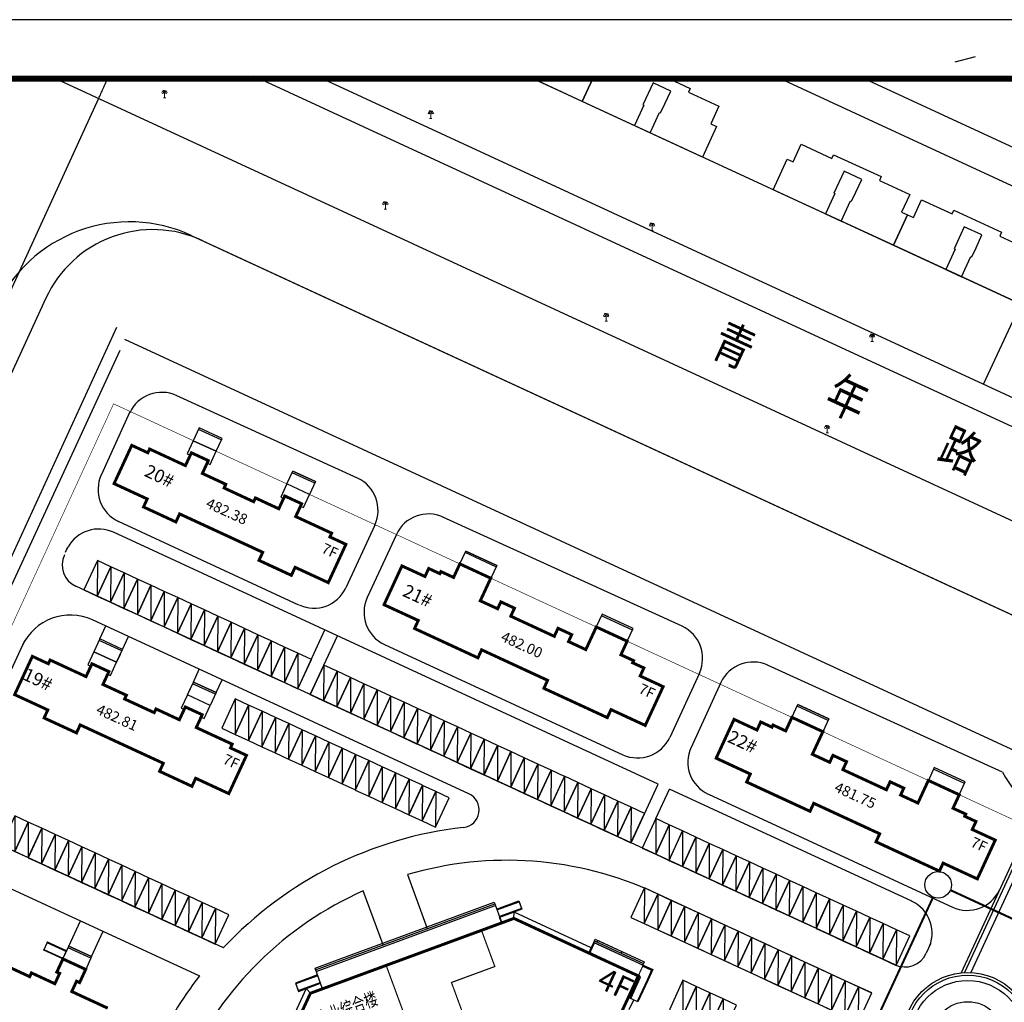
# Model space of a CAD drawing. Extents: x 1236924 to 1237518, y -292683 to -290272.
# Drawn here: x 1237057 to 1237224, y -292429 to -292263 of the extents above; entities that cross this region are included whole.
import ezdxf

# ---------------------------------------------------------------- set-up
doc = ezdxf.new("R2010")
doc.units = 0
doc.header["$LTSCALE"] = 1000
doc.header["$MEASUREMENT"] = 0
for name, pattern in [('DASH', [0.35, 0.25, -0.1]), ('DASHDOT', [1, 0.5, -0.25, 0, -0.25]), ('DASHED', [19.05, 12.7, -6.35])]:
    doc.linetypes.add(name, pattern=pattern)
for name, color, linetype in [('0-住宅建筑', 7, 'Continuous'), ('0-路名', 7, 'Continuous'), ('01-daolu', 40, 'Continuous'), ('01-规划-层数', 7, 'Continuous'), ('02-铺地', 42, 'Continuous'), ('0楼号层数', 7, 'Continuous'), ('2D_ROOF', 7, 'Continuous'), ('DLDW', 11, 'Continuous'), ('GROUND', 250, 'Continuous'), ('RD-中线', 1, 'DASHDOT'), ('RD-侧石线', 7, 'Continuous'), ('RD-红线', 230, 'DASHED'), ('RD-绿线', 3, 'Continuous'), ('ROOF', 4, 'Continuous'), ('SIG_TEXT', 7, 'Continuous'), ('STAIR', 2, 'Continuous'), ('TWT_TITLE', 7, 'Continuous'), ('WIRE-应急', 1, 'DASH'), ('停车位', 7, 'Continuous'), ('停车位1', 252, 'Continuous'), ('图例', 7, 'Continuous'), ('建筑控制线', 152, 'DASHED'), ('铺装', 7, 'Continuous')]:
    doc.layers.add(name, color=color, linetype=linetype)
doc.styles.add('_TCH_DIM', font='SIMPLEX', dxfattribs={"bigfont": 'GBCBIG'})
doc.styles.add('黑体', font='simhei.ttf')

# ---------------------------------------------------------------- blocks, each defined once
blk = doc.blocks.new('nmjuu')
at = {"layer": '停车位1'}
for points in [[(-70.03, 114.74), (-67.53, 114.74), (-67.53, 109.24), (-70.03, 109.24), (-70.03, 114.74)], [(-67.53, 114.74), (-70.03, 109.24)]]:
    blk.add_lwpolyline(points, dxfattribs=at)
blk = doc.blocks.new('gc097')
at = {"lineweight": 15}
for p, q in [((-0.6, 2.4), (-0.6, 2.1)), ((-0.4, 0), (0.4, 0)), ((0, 0), (0, 2.4)), ((0.6, 2.4), (0.6, 2.1))]:
    blk.add_line(p, q, dxfattribs=at)
for q in [(-0.6, 2.4), (0.6, 2.4)]:
    blk.add_line((0, 2.4), q)
for centre in [(-0.6, 1.8), (0.6, 1.8)]:
    blk.add_circle(centre, 0.3, dxfattribs=at)

msp = doc.modelspace()

# ---------------------------------------------------------------- linework, layer by layer
at = {"layer": '0-住宅建筑', "color": 32, "true_color": 0xcd6928}
for points in [[(1237153.97, -292272.56), (1237152.18, -292276.44), (1237143.78, -292272.56)], [(1237166.9, -292272.56), (1237170.5, -292274.22), (1237170.2, -292274.86), (1237175.38, -292277.25), (1237173.99, -292280.24), (1237174.99, -292280.7), (1237172.6, -292285.88), (1237152.18, -292276.44), (1237153.97, -292272.56)]]:
    msp.add_lwpolyline(points, dxfattribs=at)
for points in [[(1237165.3, -292278.32), (1237165.48, -292278.4), (1237166.19, -292276.86), (1237167.2, -292274.68), (1237164.21, -292273.29), (1237162.49, -292277.02), (1237162.67, -292277.1), (1237161.07, -292280.55), (1237163.7, -292281.77)], [(1237184.61, -292291.43), (1237187, -292286.25), (1237188, -292286.72), (1237189.38, -292283.72), (1237194.56, -292286.11), (1237194.85, -292285.48), (1237202.93, -292289.21), (1237202.63, -292289.85), (1237207.81, -292292.24), (1237206.42, -292295.23), (1237207.42, -292295.69), (1237205.03, -292300.87)], [(1237197.73, -292293.31), (1237197.91, -292293.39), (1237198.62, -292291.85), (1237199.63, -292289.67), (1237196.64, -292288.28), (1237194.92, -292292.01), (1237195.1, -292292.09), (1237193.5, -292295.54), (1237196.14, -292296.76)], [(1237205.03, -292300.87), (1237207.42, -292295.69), (1237208.42, -292296.16), (1237209.81, -292293.16), (1237214.98, -292295.55), (1237215.27, -292294.92), (1237223.35, -292298.65), (1237223.06, -292299.29), (1237228.23, -292301.68), (1237226.85, -292304.67), (1237227.85, -292305.13), (1237225.45, -292310.31)], [(1237218.15, -292302.75), (1237218.34, -292302.83), (1237219.05, -292301.29), (1237220.06, -292299.11), (1237217.06, -292297.73), (1237215.34, -292301.45), (1237215.52, -292301.53), (1237213.93, -292304.98), (1237216.56, -292306.2)]]:
    msp.add_lwpolyline(points, close=True, dxfattribs=at)
at = {"layer": '01-daolu'}
for p, q in [((1237073.68, -292318.71), (1237003.31, -292470.93)), ((1237114.03, -292340.4), (1237083.25, -292326.37)), ((1237104.09, -292361.95), (1237073.46, -292347.79)), ((1237169.14, -292365.54), (1237128.53, -292347.02)), ((1237165.08, -292392.35), (1237072.62, -292349.61)), ((1237116.96, -292348.37), (1237112.05, -292359.02)), ((1237120.63, -292349.99), (1237115.68, -292360.7)), ((1237064.67, -292352.54), (1237064.88, -292352.09)), ((1237205.3, -292423.05), (1237066.2, -292358.76)), ((1237132.94, -292394.02), (1237069.05, -292364.48)), ((1237046.09, -292392.69), (1237057.52, -292367.97)), ((1237223.54, -292390.35), (1237183.64, -292372.15)), ((1237172.07, -292373.5), (1237167.04, -292384.44)), ((1237175.74, -292375.11), (1237170.67, -292386.12)), ((1237208.29, -292384.23), (1237208.29, -292384.23)), ((1237208.13, -292412.25), (1237167, -292393.23)), ((1237091.25, -292420.18), (1237049.02, -292400.66)), ((1237046.5, -292406.1), (1237087.2, -292424.92)), ((1237201.34, -292427.84), (1237164.58, -292410.84)), ((1237211.34, -292419.51), (1237210.6, -292421.1))]:
    msp.add_line(p, q, dxfattribs=at)
msp.add_lwpolyline([(1237238.14, -292369.61, -0.414214), (1237241.07, -292377.57), (1237237.38, -292385.56, -0.414212), (1237229.41, -292388.49), (1237074.52, -292316.89)], format="xyb", dxfattribs=at)
at = {"layer": '01-daolu', "flags": 128}
for points in [[(1237070.53, -292339.83), (1237075.4, -292329.09)], [(1237118.61, -292368.66), (1237159.07, -292387.37)]]:
    msp.add_lwpolyline(points, dxfattribs=at)
at = {"layer": '01-daolu'}
for points in [[(1237064.44, -292352.99), (1237064.86, -292352.08)], [(1237064.46, -292353), (1237064.88, -292352.09)], [(1237173.6, -292394.08), (1237215.06, -292413.25)]]:
    msp.add_lwpolyline(points, dxfattribs=at)
at = {"layer": '01-daolu', "elevation": 1.2, "flags": 128}
for points in [[(1237103.88, -292376.18), (1237108.5, -292366.19)], [(1237106, -292377.16), (1237110.62, -292367.17)], [(1237160.47, -292402.33), (1237165.08, -292392.35)], [(1237164.69, -292398.22), (1237167, -292393.23)]]:
    msp.add_lwpolyline(points, dxfattribs=at)
at = {"layer": '01-daolu', "flags": 128}
for points in [[(1237164.58, -292410.84, 0.181629), (1237122.49, -292407.74), (1237125.87, -292416.91)], [(1237118.36, -292419.67), (1237114.99, -292410.5, 0.181626), (1237084.94, -292440.13)]]:
    msp.add_lwpolyline(points, format="xyb", dxfattribs=at)
at = {"layer": '01-daolu'}
for centre, radius, start, end in [((1237080.79, -292331.84), 6, 65.1905, 155.1905), ((1237075.97, -292342.34), 6, 155.1918, 245.1914), ((1237111.51, -292345.85), 6, 335.1914, 65.1914), ((1237126.07, -292352.49), 6, 65.1905, 155.1905), ((1237070.1, -292355.05), 6, 65.1919, 150.4117), ((1237067.88, -292355.13), 4, 155.1919, 245.1919), ((1237106.61, -292356.5), 6, 245.1914, 335.1914), ((1237121.13, -292363.22), 6, 155.1924, 245.1924), ((1237065.27, -292372.65), 9, 65.1919, 155.1919), ((1237166.62, -292370.99), 6, 335.1914, 65.1914), ((1237181.18, -292377.63), 6, 65.1905, 155.1905), ((1237161.59, -292381.92), 6, 245.1914, 335.1914), ((1237176.11, -292388.63), 6, 155.1924, 245.1924), ((1237246.88, -292377.27), 26.75, 209.2613, 277.9189), ((1237131.68, -292396.74), 3, 276.4242, 65.1919), ((1237139.4, -292465.31), 66, 96.4242, 136.8599), ((1237217.58, -292407.8), 6, 245.1914, 335.1914), ((1237205.61, -292417.67), 5.98, 332.5647, 65.2814), ((1237206.97, -292419.42), 4, 245.1919, 335.1919), ((1237139.4, -292465.31), 66, 142.2705, 155.1912)]:
    msp.add_arc(centre, radius, start, end, dxfattribs=at)
at = {"layer": '02-铺地'}
for points in [[(1237229.18, -292397.01), (1237216.5, -292424.42)], [(1237229.57, -292397.35), (1237217.07, -292424.37)], [(1237230.36, -292398.03), (1237218.18, -292424.37)]]:
    msp.add_lwpolyline(points, dxfattribs=at)
for radius in [11.02, 10.57, 9.67, 6.07]:
    msp.add_circle((1237217.65, -292435.38), radius, dxfattribs=at)
at = {"layer": '2D_ROOF'}
for p, q in [((1237181.86, -292383.18), (1237177.96, -292381.37)), ((1237182.49, -292381.81), (1237181.86, -292383.18)), ((1237184.4, -292382.7), (1237182.49, -292381.81)), ((1237184.57, -292382.33), (1237184.4, -292382.7)), ((1237186.91, -292382.94), (1237186.73, -292383.33)), ((1237191.26, -292387.3), (1237192.16, -292385.37)), ((1237194.75, -292387.48), (1237194.2, -292388.66)), ((1237197.07, -292388.55), (1237194.75, -292387.48)), ((1237196.44, -292389.91), (1237197.07, -292388.55)), ((1237209.18, -292395.58), (1237206.24, -292394.22)), ((1237215.14, -292396.46), (1237215.32, -292396.07)), ((1237217.3, -292397.46), (1237215.14, -292396.46)), ((1237217.13, -292397.83), (1237217.3, -292397.46)), ((1237218.41, -292400.07), (1237219.04, -292398.71)), ((1237202.69, -292400.8), (1237202.06, -292402.16)), ((1237212.83, -292407.14), (1237213.46, -292405.78))]:
    msp.add_line(p, q, dxfattribs=at)
at = {"layer": '2D_ROOF', "const_width": 0.5}
msp.add_lwpolyline([(1237209.18, -292395.58), (1237206.24, -292394.22), (1237206.78, -292393.04), (1237204.46, -292391.97), (1237203.83, -292393.33), (1237196.44, -292389.91), (1237197.07, -292388.55), (1237194.75, -292387.48), (1237194.2, -292388.66), (1237191.26, -292387.3), (1237193.04, -292383.46), (1237187.79, -292381.03), (1237186.73, -292383.33), (1237184.57, -292382.33), (1237184.4, -292382.7), (1237182.49, -292381.81), (1237181.86, -292383.18), (1237177.96, -292381.37), (1237174.92, -292387.96), (1237180.72, -292390.65), (1237180.1, -292392.01), (1237190.86, -292396.98), (1237191.49, -292395.62), (1237202.69, -292400.8), (1237202.06, -292402.16), (1237212.83, -292407.14), (1237213.46, -292405.78), (1237219.27, -292408.46), (1237222.31, -292401.87), (1237218.41, -292400.07), (1237219.04, -292398.71), (1237217.13, -292397.83), (1237217.3, -292397.46), (1237215.14, -292396.46), (1237216.2, -292394.17), (1237210.95, -292391.74)], close=True, dxfattribs=at)
at = {"layer": 'GROUND'}
msp.add_lwpolyline([(1237108.1, -292427.12), (1237106.03, -292427.88), (1237100.15, -292440.6)], dxfattribs=at)
at = {"layer": 'RD-中线', "flags": 128}
msp.add_lwpolyline([(1237062.75, -292272.56), (1237321.18, -292392.02)], dxfattribs=at)
msp.add_lwpolyline([(1237070.07, -292275.94, 0.006844), (1237071.58, -292272.56, 0.006844)], format="xyb", dxfattribs=at)
at = {"layer": 'RD-中线', "lineweight": 30, "flags": 128}
msp.add_lwpolyline([(1237070.07, -292275.94), (1236949.49, -292538.7)], dxfattribs=at)
at = {"layer": 'RD-侧石线', "flags": 128}
for points in [[(1237096.37, -292272.12), (1237321.18, -292376.04)], [(1237085.81, -292299.19), (1237359.47, -292425.69)], [(1237087.67, -292300.05), (1237361.37, -292426.57)]]:
    msp.add_lwpolyline(points, dxfattribs=at)
at = {"layer": 'RD-侧石线'}
for points in [[(1237085.81, -292299.19, 0.415026), (1237052.6, -292311.46, 0.415026)], [(1237087.67, -292300.05, 0.415026), (1237061.1, -292309.87, 0.415026)]]:
    msp.add_lwpolyline(points, format="xyb", dxfattribs=at)
at = {"layer": 'RD-侧石线', "lineweight": 30, "flags": 128}
msp.add_lwpolyline([(1237061.1, -292309.87), (1236977.6, -292491.83)], dxfattribs=at)
at = {"layer": 'RD-红线', "flags": 128}
for points in [[(1237108.03, -292272.56), (1237321.18, -292371.08)], [(1237143.78, -292272.56), (1237321.18, -292354.56)]]:
    msp.add_lwpolyline(points, dxfattribs=at)
at = {"layer": 'RD-绿线', "color": 0, "lineweight": 30, "ltscale": 3, "flags": 128}
msp.add_lwpolyline([(1237073.13, -292314.82), (1236985.24, -292506.37)], dxfattribs=at)
at = {"layer": 'ROOF', "color": 6}
msp.add_line((1237177.96, -292381.37), (1237174.92, -292387.96), dxfattribs=at)
at = {"layer": 'ROOF', "color": 7, "const_width": 0.5}
for points in [[(1237109.06, -292358.15), (1237112.06, -292351.65), (1237109.34, -292350.39), (1237109.63, -292349.75), (1237103.53, -292346.93), (1237104.54, -292344.76), (1237101.67, -292343.43), (1237100.66, -292345.61), (1237096.69, -292343.77), (1237096.39, -292344.41), (1237091.37, -292342.08), (1237091.66, -292341.45), (1237087.68, -292339.61), (1237088.69, -292337.43), (1237085.82, -292336.1), (1237084.81, -292338.28), (1237078.72, -292335.46), (1237078.42, -292336.1), (1237075.7, -292334.84), (1237072.69, -292341.34), (1237078.32, -292343.94), (1237077.69, -292345.3), (1237083.19, -292347.85), (1237083.82, -292346.48), (1237097.93, -292353), (1237097.3, -292354.37), (1237102.8, -292356.91), (1237103.43, -292355.55)], [(1237118.53, -292361.9), (1237124.34, -292364.58), (1237123.71, -292365.94), (1237134.47, -292370.92), (1237135.1, -292369.56), (1237146.3, -292374.74), (1237145.67, -292376.1), (1237156.44, -292381.07), (1237157.07, -292379.71), (1237162.88, -292382.4), (1237165.92, -292375.81), (1237162.02, -292374), (1237162.65, -292372.64), (1237160.74, -292371.76), (1237160.91, -292371.4), (1237158.75, -292370.4), (1237159.81, -292368.1), (1237154.57, -292365.68), (1237152.79, -292369.52), (1237149.85, -292368.16), (1237150.4, -292366.98), (1237148.07, -292365.9), (1237147.44, -292367.27), (1237140.05, -292363.85), (1237140.68, -292362.49), (1237138.36, -292361.41), (1237137.82, -292362.59), (1237134.87, -292361.24), (1237136.65, -292357.4), (1237131.4, -292354.97), (1237130.34, -292357.27), (1237128.18, -292356.27), (1237128.01, -292356.63), (1237126.11, -292355.75), (1237125.48, -292357.11), (1237121.57, -292355.31)], [(1237092.17, -292393.98), (1237095.18, -292387.48), (1237092.46, -292386.22), (1237092.75, -292385.58), (1237086.65, -292382.76), (1237087.66, -292380.58), (1237084.79, -292379.26), (1237083.78, -292381.44), (1237079.81, -292379.6), (1237079.51, -292380.23), (1237074.48, -292377.91), (1237074.78, -292377.27), (1237070.8, -292375.44), (1237071.81, -292373.26), (1237068.94, -292371.93), (1237067.93, -292374.11), (1237061.83, -292371.29), (1237061.54, -292371.93), (1237058.82, -292370.67), (1237055.81, -292377.17), (1237061.44, -292379.77), (1237060.81, -292381.13), (1237066.31, -292383.67), (1237066.94, -292382.31), (1237081.05, -292388.83), (1237080.42, -292390.19), (1237085.92, -292392.74), (1237086.55, -292391.37)], [(1237161.7, -292424.93), (1237140.58, -292415.17), (1237106.03, -292427.88), (1237096.27, -292449), (1237109.97, -292455.33), (1237117.11, -292439.9), (1237139.92, -292431.5), (1237155.36, -292438.64)]]:
    msp.add_lwpolyline(points, close=True, dxfattribs=at)
at = {"layer": 'ROOF', "color": 7}
for points in [[(1237100.66, -292345.61), (1237096.69, -292343.77), (1237096.39, -292344.41), (1237091.37, -292342.08), (1237091.66, -292341.45), (1237087.68, -292339.61), (1237088.5, -292337.85), (1237088.98, -292338.07), (1237090.01, -292335.84), (1237086.14, -292334.05), (1237085.11, -292336.28), (1237085.63, -292336.52), (1237084.81, -292338.28), (1237078.72, -292335.46), (1237078.42, -292336.1), (1237075.7, -292334.84), (1237072.69, -292341.34), (1237078.32, -292343.94), (1237077.69, -292345.3), (1237083.19, -292347.85), (1237083.82, -292346.48), (1237097.93, -292353), (1237097.3, -292354.37), (1237102.8, -292356.91), (1237103.43, -292355.55), (1237109.06, -292358.15), (1237112.06, -292351.65), (1237109.34, -292350.39), (1237109.63, -292349.75), (1237103.53, -292346.93), (1237104.35, -292345.17), (1237104.86, -292345.41), (1237105.9, -292343.18), (1237102.03, -292341.39), (1237101, -292343.63), (1237101.48, -292343.85)], [(1237083.78, -292381.44), (1237079.81, -292379.6), (1237079.51, -292380.23), (1237074.48, -292377.91), (1237074.78, -292377.27), (1237070.8, -292375.44), (1237071.61, -292373.68), (1237072.1, -292373.9), (1237073.13, -292371.67), (1237069.26, -292369.88), (1237068.23, -292372.11), (1237068.75, -292372.35), (1237067.93, -292374.11), (1237061.83, -292371.29), (1237061.54, -292371.93), (1237058.82, -292370.67), (1237055.81, -292377.17), (1237061.44, -292379.77), (1237060.81, -292381.13), (1237066.31, -292383.67), (1237066.94, -292382.31), (1237081.05, -292388.83), (1237080.42, -292390.19), (1237085.92, -292392.74), (1237086.55, -292391.37), (1237092.17, -292393.98), (1237095.18, -292387.48), (1237092.46, -292386.22), (1237092.75, -292385.58), (1237086.65, -292382.76), (1237087.46, -292381), (1237087.98, -292381.24), (1237089.01, -292379.01), (1237085.15, -292377.22), (1237084.11, -292379.45), (1237084.6, -292379.68)]]:
    msp.add_lwpolyline(points, close=True, dxfattribs=at)
at = {"layer": 'ROOF', "color": 6}
msp.add_lwpolyline([(1237152.79, -292369.52), (1237149.85, -292368.16), (1237150.4, -292366.98), (1237148.07, -292365.9), (1237147.44, -292367.27), (1237140.05, -292363.85), (1237140.68, -292362.49), (1237138.36, -292361.41), (1237137.82, -292362.59), (1237134.87, -292361.24), (1237136.65, -292357.4), (1237131.4, -292354.97), (1237130.34, -292357.27), (1237128.18, -292356.27), (1237128.01, -292356.63), (1237126.11, -292355.75), (1237125.48, -292357.11), (1237121.57, -292355.31), (1237118.53, -292361.9), (1237124.34, -292364.58), (1237123.71, -292365.94), (1237134.47, -292370.92), (1237135.1, -292369.56), (1237146.3, -292374.74), (1237145.67, -292376.1), (1237156.44, -292381.07), (1237157.07, -292379.71), (1237162.88, -292382.4), (1237165.92, -292375.81), (1237162.02, -292374), (1237162.65, -292372.64), (1237160.74, -292371.76), (1237160.91, -292371.4), (1237158.75, -292370.4), (1237159.81, -292368.1), (1237154.57, -292365.68)], close=True, dxfattribs=at)
at = {"layer": 'ROOF', "color": 7, "const_width": 0.5}
msp.add_lwpolyline([(1237071.61, -292430.41), (1237065.51, -292427.59), (1237066.32, -292425.83), (1237066.84, -292426.07), (1237067.87, -292423.83), (1237064.01, -292422.05), (1237062.97, -292424.28), (1237063.45, -292424.5), (1237062.64, -292426.26), (1237058.66, -292424.42), (1237058.37, -292425.06), (1237053.34, -292422.74)], dxfattribs=at)
at = {"layer": 'SIG_TEXT'}
msp.add_circle((1237212.62, -292409.47), 2.26, dxfattribs=at)
at = {"layer": 'STAIR', "color": 7}
for p, q in [((1237090.89, -292333.93), (1237087.02, -292332.14)), ((1237091.02, -292333.66), (1237087.15, -292331.87)), ((1237106.78, -292341.27), (1237102.91, -292339.49)), ((1237106.9, -292341), (1237103.04, -292339.21)), ((1237074.01, -292369.76), (1237070.14, -292367.97)), ((1237074.14, -292369.49), (1237070.27, -292367.7)), ((1237073.76, -292370.3), (1237073.13, -292371.67)), ((1237085.15, -292377.22), (1237085.78, -292375.86)), ((1237089.89, -292377.1), (1237086.03, -292375.31)), ((1237090.02, -292376.83), (1237086.15, -292375.04)), ((1237060.75, -292420.54), (1237061.38, -292419.18)), ((1237064.63, -292420.68), (1237061.38, -292419.18)), ((1237068.88, -292421.65), (1237065.01, -292419.87)), ((1237064.01, -292422.05), (1237060.75, -292420.54)), ((1237064.01, -292422.05), (1237064.63, -292420.68)), ((1237068.75, -292421.93), (1237064.89, -292420.14))]:
    msp.add_line(p, q, dxfattribs=at)
at = {"layer": 'STAIR'}
for p, q in [((1237137.53, -292355.49), (1237132.28, -292353.06)), ((1237137.66, -292355.22), (1237132.41, -292352.79)), ((1237160.69, -292366.2), (1237155.45, -292363.77)), ((1237160.82, -292365.92), (1237155.57, -292363.5)), ((1237193.92, -292381.55), (1237188.67, -292379.13)), ((1237194.04, -292381.28), (1237188.8, -292378.86)), ((1237217.08, -292392.26), (1237211.84, -292389.84)), ((1237217.21, -292391.99), (1237211.96, -292389.56))]:
    msp.add_line(p, q, dxfattribs=at)
at = {"layer": 'STAIR', "color": 7}
for points in [[(1237091.02, -292333.66), (1237087.15, -292331.87), (1237086.14, -292334.05), (1237090.01, -292335.84)], [(1237103.04, -292339.21), (1237106.9, -292341), (1237105.9, -292343.18), (1237102.03, -292341.39)], [(1237074.14, -292369.49), (1237070.27, -292367.7), (1237069.26, -292369.88), (1237073.13, -292371.67)], [(1237086.15, -292375.04), (1237090.02, -292376.83), (1237089.01, -292379.01), (1237085.15, -292377.22)], [(1237061.29, -292419.25), (1237064.64, -292420.8), (1237064.66, -292420.74), (1237061.32, -292419.2)], [(1237065.01, -292419.87), (1237068.88, -292421.65), (1237067.87, -292423.83), (1237064.01, -292422.05)], [(1237060.75, -292420.43), (1237064.09, -292421.98), (1237064.07, -292422.03), (1237060.72, -292420.48)]]:
    msp.add_lwpolyline(points, close=True, dxfattribs=at)
at = {"layer": 'STAIR'}
for points in [[(1237132.41, -292352.79), (1237137.66, -292355.22), (1237136.65, -292357.4), (1237131.4, -292354.97)], [(1237160.82, -292365.92), (1237155.57, -292363.5), (1237154.57, -292365.68), (1237159.81, -292368.1)], [(1237188.8, -292378.86), (1237194.04, -292381.28), (1237193.04, -292383.46), (1237187.79, -292381.03)], [(1237217.21, -292391.99), (1237211.96, -292389.56), (1237210.95, -292391.74), (1237216.2, -292394.17)]]:
    msp.add_lwpolyline(points, close=True, dxfattribs=at)
at = {"layer": 'TWT_TITLE', "color": 0}
msp.add_lwpolyline([(1236924.49, -292682.56), (1237518.49, -292682.56), (1237518.49, -292262.56), (1236924.49, -292262.56)], close=True, dxfattribs=at)
at = {"layer": 'TWT_TITLE', "color": 0, "const_width": 1}
msp.add_lwpolyline([(1236949.49, -292672.56), (1237508.49, -292672.56), (1237508.49, -292272.56), (1236949.49, -292272.56)], close=True, dxfattribs=at)
at = {"layer": 'WIRE-应急', "linetype": 'DASH', "const_width": 0.35}
for points in [[(1237185.91, -292467.49), (1237211.76, -292411.56)], [(1237214.69, -292410.36), (1237280.6, -292440.83)]]:
    msp.add_lwpolyline(points, dxfattribs=at)
at = {"layer": '停车位', "color": 0}
msp.add_lwpolyline([(1236949.49, -292272.56), (1237438.49, -292272.56), (1237438.49, -292672.56), (1236949.49, -292672.56)], close=True, dxfattribs=at)
at = {"layer": '停车位', "color": 0, "flags": 128}
for points in [[(1237070.27, -292367.7), (1237071.28, -292365.51)], [(1237074.14, -292369.49), (1237075.15, -292367.3)], [(1237086.15, -292375.04), (1237087.16, -292372.86)], [(1237090.02, -292376.83), (1237091.03, -292374.64)], [(1237065.01, -292419.87), (1237067, -292415.58)], [(1237068.88, -292421.65), (1237070.86, -292417.36)]]:
    msp.add_lwpolyline(points, dxfattribs=at)
at = {"layer": '停车位1'}
msp.add_line((1237199.03, -292432.83), (1237162.27, -292415.84), dxfattribs=at)
at = {"layer": '图例', "color": 0}
for p, q in [((1237140.63, -292414.09), (1237138.16, -292415)), ((1237138.51, -292415.94), (1237138.16, -292415)), ((1237140.58, -292415.17), (1237140.63, -292414.09)), ((1237153.72, -292420.14), (1237140.63, -292414.09)), ((1237153.3, -292421.05), (1237153.72, -292420.14)), ((1237107.75, -292426.18), (1237105.29, -292427.09)), ((1237108.1, -292427.12), (1237107.75, -292426.18)), ((1237105.29, -292427.09), (1237099.24, -292440.18)), ((1237106.03, -292427.88), (1237105.29, -292427.09)), ((1237160.02, -292428.56), (1237160.93, -292428.98)), ((1237160.15, -292430.66), (1237160.93, -292428.98))]:
    msp.add_line(p, q, dxfattribs=at)
at = {"layer": '图例', "color": 0, "flags": 128}
for points in [[(1237108.1, -292427.12), (1237106.81, -292423.6), (1237110.18, -292422.36), (1237137.21, -292412.42), (1237138.51, -292415.94)], [(1237106.91, -292423.88), (1237137.32, -292412.7)], [(1237107.01, -292424.16), (1237137.42, -292412.98)], [(1237137.65, -292413.59), (1237141.4, -292412.21), (1237141.92, -292413.62), (1237138.16, -292415)], [(1237137.7, -292413.73), (1237141.45, -292412.35), (1237141.87, -292413.48), (1237138.11, -292414.86)], [(1237153.3, -292421.05), (1237140.58, -292415.17), (1237138.51, -292415.94)], [(1237153.3, -292421.05), (1237154.14, -292419.24), (1237162.44, -292423.08), (1237162.44, -292423.08)], [(1237154.14, -292419.24), (1237154.26, -292418.96), (1237162.57, -292422.8), (1237162.44, -292423.08)], [(1237154.26, -292418.96), (1237154.39, -292418.69), (1237162.7, -292422.53), (1237162.57, -292422.8)], [(1237154.72, -292419.17), (1237154.84, -292418.9), (1237158.93, -292420.79), (1237158.8, -292421.06)], [(1237162.44, -292423.08), (1237162.53, -292423.12), (1237164.17, -292423.87), (1237163.33, -292425.69), (1237161.65, -292429.32), (1237160.29, -292428.69), (1237161.91, -292425.2), (1237161.63, -292425.07), (1237161.7, -292424.93)], [(1237162.44, -292423.08), (1237162.38, -292423.21), (1237163.97, -292423.95), (1237163.19, -292425.63), (1237161.52, -292429.26)], [(1237107.24, -292424.77), (1237103.48, -292426.15), (1237104, -292427.56), (1237107.75, -292426.18)], [(1237107.29, -292424.91), (1237103.53, -292426.3), (1237103.95, -292427.42), (1237107.7, -292426.04)], [(1237160.43, -292428.75), (1237162.1, -292425.12), (1237161.6, -292424.89), (1237161.6, -292424.89)], [(1237159.24, -292430.24), (1237160.02, -292428.56)]]:
    msp.add_lwpolyline(points, dxfattribs=at)
at = {"layer": '图例', "color": 0, "const_width": 0.2, "flags": 128}
for points in [[(1237162.53, -292423.12), (1237154.27, -292419.3), (1237153.44, -292421.12), (1237140.58, -292415.17), (1237106.03, -292427.88), (1237100.08, -292440.74), (1237098.27, -292439.9), (1237094.45, -292448.16), (1237109.97, -292455.33), (1237117.11, -292439.9), (1237139.92, -292431.5), (1237155.36, -292438.64)], [(1237137.34, -292423.34), (1237135.2, -292417.53), (1237135.04, -292417.21), (1237118.89, -292423.15), (1237124.11, -292437.32), (1237132.93, -292434.08), (1237129.98, -292426.05)]]:
    msp.add_lwpolyline(points, close=True, dxfattribs=at)
at = {"layer": '建筑控制线', "ltscale": 0.5, "const_width": 0.1, "flags": 128}
msp.add_lwpolyline([(1236991.82, -292503.85), (1237072.61, -292327.79), (1237348.1, -292455.14), (1237267.31, -292631.2), (1236991.82, -292503.85)], dxfattribs=at)
at = {"layer": '铺装', "color": 251, "extrusion": (0, 0, -1)}
msp.add_line((1237215.51, -292269.74), (1237218.95, -292268.8), dxfattribs=at)
at = {"layer": '铺装', "color": 251}
for p, q in [((1237225.85, -292291.09), (1237185.75, -292272.56)), ((1237220.34, -292324.47), (1237230.25, -292303.04))]:
    msp.add_line(p, q, dxfattribs=at)
at = {"layer": '铺装', "color": 251, "flags": 128}
msp.add_lwpolyline([(1237200.05, -292272.56), (1237313.08, -292324.81, 0.2378), (1237321.18, -292324.53, 0.2378)], format="xyb", dxfattribs=at)

# ---------------------------------------------------------------- block references
at = {"layer": 'DLDW', "color": 8, "linetype": 'Continuous', "xscale": 0.5, "yscale": 0.5}
for p in [(1237081.26, -292275.82), (1237126.47, -292279.31), (1237118.76, -292294.73), (1237164.04, -292298.35), (1237156.26, -292313.73), (1237201.41, -292317.22), (1237193.78, -292332.71)]:
    msp.add_blockref('gc097', p, dxfattribs=at)
at = {"layer": '停车位1', "xscale": -1}
for p, rotation in [((1236960.44, -292430.22, 1.2), 335.1919019741501), ((1236960.44, -292430.22, 1.2), 335.1919019740233), ((1236960.44, -292430.22, 1.2), 335.1919019741501), ((1236962.71, -292431.27, 1.2), 335.1919019741501), ((1236962.71, -292431.27, 1.2), 335.1919019740233), ((1236962.71, -292431.27, 1.2), 335.1919019741501), ((1236964.97, -292432.32, 1.2), 335.1919019741501), ((1236964.97, -292432.32, 1.2), 335.1919019740233), ((1236964.97, -292432.32, 1.2), 335.1919019741501), ((1236967.24, -292433.36, 1.2), 335.1919019741501), ((1236967.24, -292433.36, 1.2), 335.1919019740233), ((1236967.24, -292433.36, 1.2), 335.1919019741501), ((1236969.51, -292434.41, 1.2), 335.1919019741501), ((1236969.51, -292434.41, 1.2), 335.1919019740233), ((1236969.51, -292434.41, 1.2), 335.1919019741501), ((1236971.78, -292435.46, 1.2), 335.1919019741501), ((1236971.78, -292435.46, 1.2), 335.1919019740233), ((1236971.78, -292435.46, 1.2), 335.1919019741501), ((1236974.05, -292436.51, 1.2), 335.1919019741501), ((1236974.05, -292436.51, 1.2), 335.1919019740233), ((1236974.05, -292436.51, 1.2), 335.1919019741501), ((1236976.32, -292437.56, 1.2), 335.1919019741501), ((1236976.32, -292437.56, 1.2), 335.1919019740233), ((1236976.32, -292437.56, 1.2), 335.1919019741501), ((1236978.59, -292438.61, 1.2), 335.1919019741501), ((1236978.59, -292438.61, 1.2), 335.1919019740233), ((1236978.59, -292438.61, 1.2), 335.1919019741501), ((1236980.86, -292439.66, 1.2), 335.1919019741501), ((1236980.86, -292439.66, 1.2), 335.1919019740233), ((1236980.86, -292439.66, 1.2), 335.1919019741501), ((1236983.13, -292440.71, 1.2), 335.1919019741501), ((1236983.13, -292440.71, 1.2), 335.1919019740233), ((1236983.13, -292440.71, 1.2), 335.1919019741501), ((1236985.4, -292441.76, 1.2), 335.1919019741501), ((1236985.4, -292441.76, 1.2), 335.1919019740233), ((1236985.4, -292441.76, 1.2), 335.1919019741501), ((1236987.67, -292442.81, 1.2), 335.1919019741501), ((1236987.67, -292442.81, 1.2), 335.1919019740233), ((1236987.67, -292442.81, 1.2), 335.1919019741501), ((1236989.94, -292443.85, 1.2), 335.1919019741501), ((1236989.94, -292443.85, 1.2), 335.1919019740233), ((1236989.94, -292443.85, 1.2), 335.1919019741501), ((1236992.21, -292444.9, 1.2), 335.1919019741501), ((1236992.21, -292444.9, 1.2), 335.1919019740233), ((1236992.21, -292444.9, 1.2), 335.1919019741501), ((1236994.48, -292445.95, 1.2), 335.1919019741501), ((1236994.48, -292445.95, 1.2), 335.1919019740233), ((1236994.48, -292445.95, 1.2), 335.1919019741501), ((1236998.87, -292447.98, 1.2), 335.1919019741501), ((1236998.87, -292447.98, 1.2), 335.1919019740233), ((1236998.87, -292447.98, 1.2), 335.1919019741501), ((1237001.14, -292449.03, 1.2), 335.1919019741501), ((1237001.14, -292449.03, 1.2), 335.1919019740233), ((1237001.14, -292449.03, 1.2), 335.1919019741501), ((1237003.41, -292450.08, 1.2), 335.1919019741501), ((1237003.41, -292450.08, 1.2), 335.1919019740233), ((1237003.41, -292450.08, 1.2), 335.1919019741501), ((1237005.68, -292451.13, 1.2), 335.1919019741501), ((1237005.68, -292451.13, 1.2), 335.1919019740233), ((1237005.68, -292451.13, 1.2), 335.1919019741501), ((1237007.95, -292452.18, 1.2), 335.1919019741501), ((1237007.95, -292452.18, 1.2), 335.1919019740233), ((1237007.95, -292452.18, 1.2), 335.1919019741501), ((1236983.83, -292453.7), 335.1919019741501), ((1236983.83, -292453.7), 335.1919019740233), ((1236983.83, -292453.7), 335.1919019741501), ((1237010.21, -292453.23, 1.2), 335.1919019741501), ((1237010.21, -292453.23, 1.2), 335.1919019740233), ((1237010.21, -292453.23, 1.2), 335.1919019741501), ((1236986.1, -292454.75), 335.1919019741501), ((1236986.1, -292454.75), 335.1919019740233), ((1236986.1, -292454.75), 335.1919019741501), ((1236988.37, -292455.8), 335.1919019741501), ((1236988.37, -292455.8), 335.1919019740233), ((1236988.37, -292455.8), 335.1919019741501), ((1237012.48, -292454.28, 1.2), 335.1919019741501), ((1237012.48, -292454.28, 1.2), 335.1919019740233), ((1237012.48, -292454.28, 1.2), 335.1919019741501), ((1237014.75, -292455.33, 1.2), 335.1919019741501), ((1237014.75, -292455.33, 1.2), 335.1919019740233), ((1237014.75, -292455.33, 1.2), 335.1919019741501), ((1236990.64, -292456.85), 335.1919019741501), ((1236990.64, -292456.85), 335.1919019740233), ((1236990.64, -292456.85), 335.1919019741501), ((1237017.02, -292456.37, 1.2), 335.1919019741501), ((1237017.02, -292456.37, 1.2), 335.1919019740233), ((1237017.02, -292456.37, 1.2), 335.1919019741501), ((1237019.29, -292457.42, 1.2), 335.1919019741501), ((1237019.29, -292457.42, 1.2), 335.1919019740233), ((1237019.29, -292457.42, 1.2), 335.1919019741501), ((1236992.91, -292457.9), 335.1919019741501), ((1236992.91, -292457.9), 335.1919019740233), ((1236992.91, -292457.9), 335.1919019741501), ((1236995.18, -292458.95), 335.1919019741501), ((1236995.18, -292458.95), 335.1919019740233), ((1236995.18, -292458.95), 335.1919019741501), ((1237021.56, -292458.47, 1.2), 335.1919019741501), ((1237021.56, -292458.47, 1.2), 335.1919019740233), ((1237021.56, -292458.47, 1.2), 335.1919019741501), ((1236997.45, -292460), 335.1919019741501), ((1236997.45, -292460), 335.1919019740233), ((1236997.45, -292460), 335.1919019741501), ((1237023.83, -292459.52, 1.2), 335.1919019741501), ((1237023.83, -292459.52, 1.2), 335.1919019740233), ((1237023.83, -292459.52, 1.2), 335.1919019741501), ((1237026.1, -292460.57, 1.2), 335.1919019741501), ((1237026.1, -292460.57, 1.2), 335.1919019740233), ((1237026.1, -292460.57, 1.2), 335.1919019741501), ((1236999.72, -292461.04), 335.1919019741501), ((1236999.72, -292461.04), 335.1919019740233), ((1236999.72, -292461.04), 335.1919019741501), ((1237001.99, -292462.09), 335.1919019741501), ((1237001.99, -292462.09), 335.1919019740233), ((1237001.99, -292462.09), 335.1919019741501), ((1237028.37, -292461.62, 1.2), 335.1919019741501), ((1237028.37, -292461.62, 1.2), 335.1919019740233), ((1237028.37, -292461.62, 1.2), 335.1919019741501), ((1237004.26, -292463.14), 335.1919019741501), ((1237004.26, -292463.14), 335.1919019740233), ((1237004.26, -292463.14), 335.1919019741501), ((1237030.64, -292462.67, 1.2), 335.1919019741501), ((1237030.64, -292462.67, 1.2), 335.1919019740233), ((1237030.64, -292462.67, 1.2), 335.1919019741501), ((1237032.91, -292463.72, 1.2), 335.1919019741501), ((1237032.91, -292463.72, 1.2), 335.1919019740233), ((1237032.91, -292463.72, 1.2), 335.1919019741501), ((1237006.52, -292464.19), 335.1919019741501), ((1237006.52, -292464.19), 335.1919019740233), ((1237006.52, -292464.19), 335.1919019741501), ((1237008.79, -292465.24), 335.1919019741501), ((1237008.79, -292465.24), 335.1919019740233), ((1237008.79, -292465.24), 335.1919019741501), ((1237035.18, -292464.77, 1.2), 335.1919019741501), ((1237035.18, -292464.77, 1.2), 335.1919019740233), ((1237035.18, -292464.77, 1.2), 335.1919019741501), ((1237037.45, -292465.82, 1.2), 335.1919019741501), ((1237037.45, -292465.82, 1.2), 335.1919019740233), ((1237037.45, -292465.82, 1.2), 335.1919019741501), ((1237011.06, -292466.29), 335.1919019741501), ((1237011.06, -292466.29), 335.1919019740233), ((1237011.06, -292466.29), 335.1919019741501), ((1237013.33, -292467.34), 335.1919019741501), ((1237013.33, -292467.34), 335.1919019740233), ((1237013.33, -292467.34), 335.1919019741501), ((1237039.72, -292466.86, 1.2), 335.1919019741501), ((1237039.72, -292466.86, 1.2), 335.1919019740233), ((1237039.72, -292466.86, 1.2), 335.1919019741501), ((1237015.6, -292468.39), 335.1919019741501), ((1237015.6, -292468.39), 335.1919019740233), ((1237015.6, -292468.39), 335.1919019741501), ((1237041.99, -292467.91, 1.2), 335.1919019741501), ((1237041.99, -292467.91, 1.2), 335.1919019740233), ((1237041.99, -292467.91, 1.2), 335.1919019741501), ((1237044.25, -292468.96, 1.2), 335.1919019741501), ((1237044.25, -292468.96, 1.2), 335.1919019740233), ((1237044.25, -292468.96, 1.2), 335.1919019741501), ((1237017.87, -292469.44), 335.1919019741501), ((1237017.87, -292469.44), 335.1919019740233), ((1237017.87, -292469.44), 335.1919019741501), ((1237046.52, -292470.01, 1.2), 335.1919019741501), ((1237046.52, -292470.01, 1.2), 335.1919019740233), ((1237046.52, -292470.01, 1.2), 335.1919019741501), ((1237048.79, -292471.06, 1.2), 335.1919019741501), ((1237048.79, -292471.06, 1.2), 335.1919019740233), ((1237048.79, -292471.06, 1.2), 335.1919019741501), ((1237051.06, -292472.11, 1.2), 335.1919019741501), ((1237051.06, -292472.11, 1.2), 335.1919019740233), ((1237051.06, -292472.11, 1.2), 335.1919019741501), ((1236946.42, -292473.58), 335.1919019741501), ((1236946.42, -292473.58), 335.1919019740233), ((1236946.42, -292473.58), 335.1919019741501), ((1237055.25, -292474.04, 1.2), 335.1919019741501), ((1237055.25, -292474.04, 1.2), 335.1919019740233), ((1237055.25, -292474.04, 1.2), 335.1919019741501), ((1236948.69, -292474.63), 335.1919019741501), ((1236948.69, -292474.63), 335.1919019740233), ((1236948.69, -292474.63), 335.1919019741501), ((1236950.96, -292475.68), 335.1919019741501), ((1236950.96, -292475.68), 335.1919019740233), ((1236950.96, -292475.68), 335.1919019741501), ((1237057.52, -292475.09, 1.2), 335.1919019741501), ((1237057.52, -292475.09, 1.2), 335.1919019740233), ((1237057.52, -292475.09, 1.2), 335.1919019741501), ((1236953.23, -292476.73), 335.1919019741501), ((1236953.23, -292476.73), 335.1919019740233), ((1236953.23, -292476.73), 335.1919019741501), ((1237059.78, -292476.14, 1.2), 335.1919019741501), ((1237059.78, -292476.14, 1.2), 335.1919019740233), ((1237059.78, -292476.14, 1.2), 335.1919019741501), ((1237062.05, -292477.19, 1.2), 335.1919019741501), ((1237062.05, -292477.19, 1.2), 335.1919019740233), ((1237062.05, -292477.19, 1.2), 335.1919019741501), ((1236955.5, -292477.78), 335.1919019741501), ((1236955.5, -292477.78), 335.1919019740233), ((1236955.5, -292477.78), 335.1919019741501), ((1236957.77, -292478.83), 335.1919019741501), ((1236957.77, -292478.83), 335.1919019740233), ((1236957.77, -292478.83), 335.1919019741501), ((1237064.32, -292478.24, 1.2), 335.1919019741501), ((1237064.32, -292478.24, 1.2), 335.1919019740233), ((1237064.32, -292478.24, 1.2), 335.1919019741501), ((1236960.04, -292479.87), 335.1919019741501), ((1236960.04, -292479.87), 335.1919019740233), ((1236960.04, -292479.87), 335.1919019741501), ((1237066.59, -292479.29, 1.2), 335.1919019741501), ((1237066.59, -292479.29, 1.2), 335.1919019740233), ((1237066.59, -292479.29, 1.2), 335.1919019741501), ((1237068.86, -292480.34, 1.2), 335.1919019741501), ((1237068.86, -292480.34, 1.2), 335.1919019740233), ((1237068.86, -292480.34, 1.2), 335.1919019741501), ((1236962.31, -292480.92), 335.1919019741501), ((1236962.31, -292480.92), 335.1919019740233), ((1236962.31, -292480.92), 335.1919019741501), ((1236964.58, -292481.97), 335.1919019741501), ((1236964.58, -292481.97), 335.1919019740233), ((1236964.58, -292481.97), 335.1919019741501), ((1237071.13, -292481.39, 1.2), 335.1919019741501), ((1237071.13, -292481.39, 1.2), 335.1919019740233), ((1237071.13, -292481.39, 1.2), 335.1919019741501), ((1237073.4, -292482.43, 1.2), 335.1919019741501), ((1237073.4, -292482.43, 1.2), 335.1919019740233), ((1237073.4, -292482.43, 1.2), 335.1919019741501), ((1236966.84, -292483.02), 335.1919019741501), ((1236966.84, -292483.02), 335.1919019740233), ((1236966.84, -292483.02), 335.1919019741501), ((1236969.11, -292484.07), 335.1919019741501), ((1236969.11, -292484.07), 335.1919019740233), ((1236969.11, -292484.07), 335.1919019741501), ((1237075.67, -292483.48, 1.2), 335.1919019741501), ((1237075.67, -292483.48, 1.2), 335.1919019740233), ((1237075.67, -292483.48, 1.2), 335.1919019741501), ((1236971.38, -292485.12), 335.1919019741501), ((1236971.38, -292485.12), 335.1919019740233), ((1236971.38, -292485.12), 335.1919019741501), ((1237053.32, -292485.82), 335.1919019741501), ((1237053.32, -292485.82), 335.1919019740233), ((1237053.32, -292485.82), 335.1919019741501), ((1237077.94, -292484.53, 1.2), 335.1919019741501), ((1237077.94, -292484.53, 1.2), 335.1919019740233), ((1237077.94, -292484.53, 1.2), 335.1919019741501), ((1237080.21, -292485.58, 1.2), 335.1919019741501), ((1237080.21, -292485.58, 1.2), 335.1919019740233), ((1237080.21, -292485.58, 1.2), 335.1919019741501), ((1236973.65, -292486.17), 335.1919019741501), ((1236973.65, -292486.17), 335.1919019740233), ((1236973.65, -292486.17), 335.1919019741501), ((1236975.92, -292487.22), 335.1919019741501), ((1236975.92, -292487.22), 335.1919019740233), ((1236975.92, -292487.22), 335.1919019741501), ((1237055.59, -292486.87), 335.1919019741501), ((1237055.59, -292486.87), 335.1919019740233), ((1237055.59, -292486.87), 335.1919019741501), ((1237082.48, -292486.63, 1.2), 335.1919019741501), ((1237082.48, -292486.63, 1.2), 335.1919019740233), ((1237082.48, -292486.63, 1.2), 335.1919019741501), ((1236978.19, -292488.27), 335.1919019741501), ((1236978.19, -292488.27), 335.1919019740233), ((1236978.19, -292488.27), 335.1919019741501), ((1237057.86, -292487.92), 335.1919019741501), ((1237057.86, -292487.92), 335.1919019740233), ((1237057.86, -292487.92), 335.1919019741501), ((1237060.13, -292488.97), 335.1919019741501), ((1237060.13, -292488.97), 335.1919019740233), ((1237060.13, -292488.97), 335.1919019741501), ((1237084.75, -292487.68, 1.2), 335.1919019741501), ((1237084.75, -292487.68, 1.2), 335.1919019740233), ((1237084.75, -292487.68, 1.2), 335.1919019741501), ((1237087.02, -292488.73, 1.2), 335.1919019741501), ((1237087.02, -292488.73, 1.2), 335.1919019740233), ((1237087.02, -292488.73, 1.2), 335.1919019741501), ((1236980.46, -292489.31), 335.1919019741501), ((1236980.46, -292489.31), 335.1919019740233), ((1236980.46, -292489.31), 335.1919019741501), ((1237062.4, -292490.02), 335.1919019741501), ((1237062.4, -292490.02), 335.1919019740233), ((1237062.4, -292490.02), 335.1919019741501), ((1237089.29, -292489.78, 1.2), 335.1919019741501), ((1237089.29, -292489.78, 1.2), 335.1919019740233), ((1237089.29, -292489.78, 1.2), 335.1919019741501), ((1237091.55, -292490.83, 1.2), 335.1919019741501), ((1237091.55, -292490.83, 1.2), 335.1919019740233), ((1237091.55, -292490.83, 1.2), 335.1919019741501), ((1237064.67, -292491.07), 335.1919019741501), ((1237064.67, -292491.07), 335.1919019740233), ((1237064.67, -292491.07), 335.1919019741501), ((1237066.94, -292492.12), 335.1919019741501), ((1237066.94, -292492.12), 335.1919019740233), ((1237066.94, -292492.12), 335.1919019741501), ((1237093.82, -292491.87, 1.2), 335.1919019741501), ((1237093.82, -292491.87, 1.2), 335.1919019740233), ((1237093.82, -292491.87, 1.2), 335.1919019741501), ((1237069.2, -292493.16), 335.1919019741501), ((1237069.2, -292493.16), 335.1919019740233), ((1237069.2, -292493.16), 335.1919019741501), ((1237071.47, -292494.21), 335.1919019741501), ((1237096.09, -292492.92, 1.2), 335.1919019741501), ((1237096.09, -292492.92, 1.2), 335.1919019740233), ((1237096.09, -292492.92, 1.2), 335.1919019741501), ((1237073.74, -292495.26), 335.1919019741501), ((1237073.74, -292495.26), 335.1919019740233), ((1237073.74, -292495.26), 335.1919019741501), ((1237076.01, -292496.31), 335.1919019741501), ((1237078.28, -292497.36), 335.1919019741501), ((1237080.55, -292498.41), 335.1919019741501), ((1237082.82, -292499.46), 335.1919019741501), ((1237085.09, -292500.51), 335.1919019741501), ((1237059.84, -292501.5), 335.1919019741501), ((1237062.11, -292502.55), 335.1919019741501), ((1237087.36, -292501.56), 335.1919019741501), ((1237089.63, -292502.6), 335.1919019741501), ((1237064.38, -292503.6), 335.1919019741501), ((1237066.65, -292504.65), 335.1919019741501)]:
    msp.add_blockref('nmjuu', p, dxfattribs=dict(at, rotation=rotation))

# ---------------------------------------------------------------- texts
at = {"layer": '0-路名', "style": '黑体', "width": 0.8}
msp.add_text('青          年          路', height=6, rotation=335.1786, dxfattribs=at).set_placement((1237173.71, -292319.23))
at = {"layer": '01-规划-层数', "style": '黑体', "width": 0.7}
msp.add_text('物业综合楼', height=2.253, rotation=20, dxfattribs=at).set_placement((1237107.52, -292433.36))
at = {"layer": '0楼号层数', "color": 0, "style": '_TCH_DIM'}
for s, p in [('20#', (1237077.66, -292339.98, -962.5)), ('21#', (1237121.5, -292360.33, 1.5)), ('19#', (1237057.02, -292374.52, -962.5)), ('22#', (1237176.68, -292385.12, 1.5))]:
    msp.add_text(s, height=2.204, rotation=335.1919, dxfattribs=at).set_placement(p)
at = {"layer": '0楼号层数', "style": '黑体'}
for s, p in [('482.38', (1237088.12, -292345.3)), ('7F', (1237107.75, -292352.97, -961.3)), ('482.00', (1237138.21, -292367.96)), ('7F', (1237161.59, -292376.81, 1.5)), ('482.81', (1237069.49, -292380.32)), ('7F', (1237091, -292388.77, -961.3)), ('481.75', (1237194.83, -292393.53)), ('7F', (1237217.97, -292402.87, 1.5))]:
    msp.add_text(s, height=1.773, rotation=335.3332, dxfattribs=at).set_placement(p)
at = {"layer": '图例', "color": 0, "style": '黑体'}
msp.add_text('4F', height=3.755, rotation=335, dxfattribs=at).set_placement((1237154.44, -292426.76))

doc.saveas('drawing.dxf')
